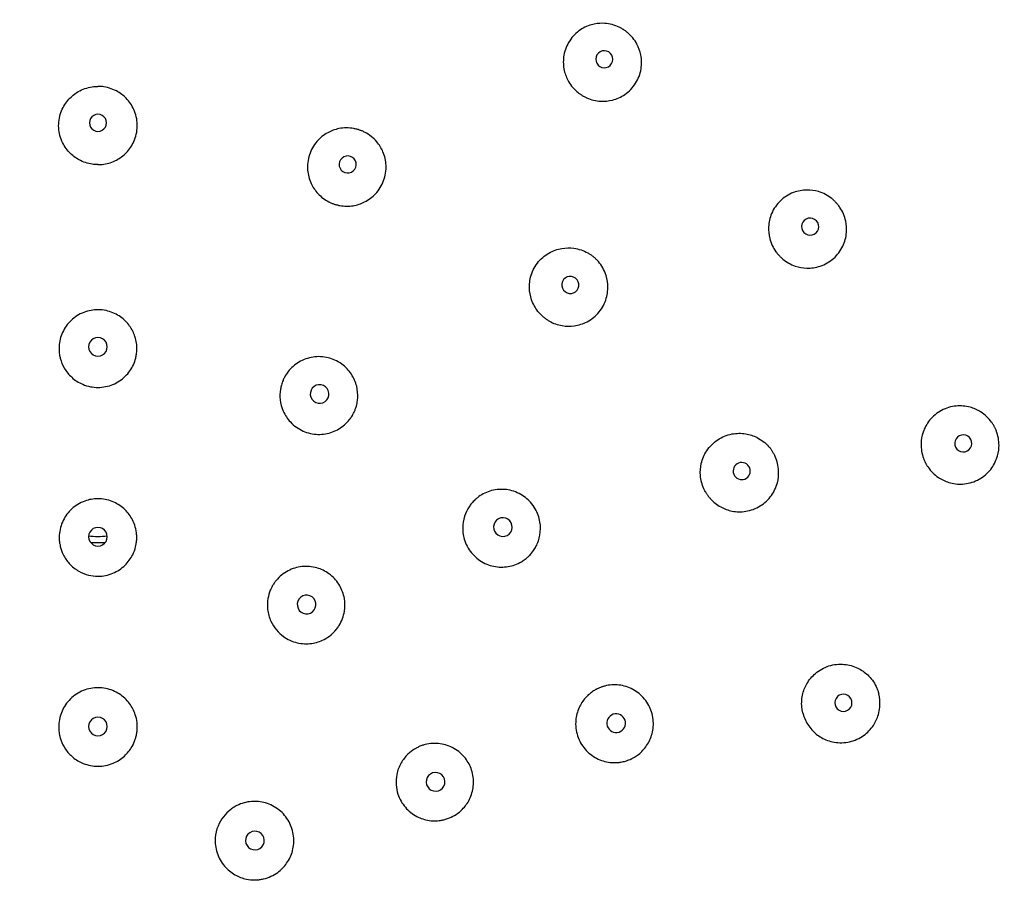
# Model space of a CAD drawing. Units: millimetres. Extents: x 0 to 420, y 0 to 594.
# Drawn here: x 112 to 144, y 354 to 382 of the extents above; entities that cross this region are included whole.
import ezdxf

# ---------------------------------------------------------------- set-up
doc = ezdxf.new("R2010")
doc.units = ezdxf.units.MM
doc.header["$PDMODE"] = 1
doc.header["$PDSIZE"] = -2
doc.layers.add('DIM', color=3, linetype='Continuous', lineweight=13)
doc.styles.add('ＭＳ ゴシック', font='msgothic.ttc', dxfattribs={"bigfont": 'ＭＳ ゴシック'})
doc.dimstyles.new('tfrom線あり', dxfattribs={"dimtxt": 5, "dimasz": 2, "dimexe": 0, "dimexo": 5, "dimgap": 3, "dimtad": 1, "dimdec": 0, "dimzin": 11, "dimdsep": 46, "dimtxsty": 'ＭＳ ゴシック', "dimblk": 'DOT', "dimcen": 0, "dimazin": 0, "dimtfac": 1, "dimtdec": 1, "dimtix": 1, "dimtofl": 0, "dimtmove": 0, "dimatfit": 0, "dimldrblk": 'DOT', "dimfxl": 1, "dimfrac": 2, "dimtolj": 1, "dimtzin": 11, "dimarcsym": 0})

# ---------------------------------------------------------------- blocks, each defined once
blk = doc.blocks.new('_DOT')
at = {"color": 0, "linetype": 'ByBlock', "lineweight": -2}
blk.add_line((-0.5, 0), (-1, 0), dxfattribs=at)
at = {"color": 0, "linetype": 'ByBlock', "lineweight": -2, "const_width": 0.5}
blk.add_lwpolyline([(-0.25, 0, 1), (0.25, 0, 1)], format="xyb", close=True, dxfattribs=at)
blk = doc.blocks.new('*D48')
at = {"layer": 'Defpoints', "color": 0}
for p in [(169.612, 426.972), (59.957, 354.072), (169.612, 354.072)]:
    blk.add_point(p, dxfattribs=at)
at = {"layer": 'DIM', "color": 0, "lineweight": -2}
for p, q in [((59.957, 359.072), (59.957, 426.972)), ((61.957, 426.972), (167.612, 426.972)), ((169.612, 359.072), (169.612, 426.972))]:
    blk.add_line(p, q, dxfattribs=at)
at = {"layer": 'DIM', "color": 0, "lineweight": -2, "xscale": 2, "yscale": 2, "zscale": 2, "rotation": 180}
blk.add_blockref('_DOT', (59.957, 426.972), dxfattribs=at)
at = {"layer": 'DIM', "color": 0, "lineweight": -2, "xscale": 2, "yscale": 2, "zscale": 2}
blk.add_blockref('_DOT', (169.612, 426.972), dxfattribs=at)
at = {"layer": 'DIM', "color": 0, "insert": (114.784, 432.473), "char_height": 5, "attachment_point": 5, "style": 'ＭＳ ゴシック'}
blk.add_mtext('\\A1;110', dxfattribs=at)

msp = doc.modelspace()

# ---------------------------------------------------------------- linework, layer by layer
at = {"linetype": 'Continuous', "extrusion": (0, 0, -1)}
for centre, radius, start, end in [((-114.784, 354.072), 54.827, 342.0361, 197.9639), ((-114.784, 354.072), 52.123, 273.2358, 266.7642), ((-114.784, 368.033), 2.593, 270, 276.6147), ((-114.784, 368.033), 2.792, 270, 274.7499), ((-114.784, 368.033), 2.593, 263.3853, 270), ((-114.784, 368.033), 2.792, 265.2501, 270)]:
    msp.add_arc(centre, radius, start, end, dxfattribs=at)
at = {"linetype": 'Continuous'}
for centre, major_axis, ratio, start_param, end_param in [((131.003, 380.742), (-0.234, 0.142), 0.997564, 4.712388, 7.853981), ((131.003, 380.742), (0.234, -0.142), 0.997564, 4.712388, 7.853981), ((114.784, 378.704), (-0.274, 0), 0.99863, 4.712389, 7.853982), ((114.784, 378.704), (0.274, 0), 0.99863, 4.712389, 7.853982), ((122.783, 377.369), (-0.259, 0.089), 0.99863, 4.712388, 7.853981), ((122.783, 377.369), (0.259, -0.089), 0.99863, 4.712388, 7.853981), ((137.597, 375.377), (-0.187, 0.2), 0.997564, 4.712388, 7.853981), ((137.597, 375.377), (0.187, -0.2), 0.997564, 4.712388, 7.853981), ((129.914, 373.51), (-0.216, 0.168), 0.99863, 4.712388, 7.853981), ((129.914, 373.51), (0.216, -0.168), 0.99863, 4.712388, 7.853981), ((114.784, 371.524), (-0.299, 0), 0.999391, 4.712389, 7.853982), ((114.784, 371.524), (0.299, 0), 0.999391, 4.712389, 7.853982), ((121.883, 370.015), (-0.273, 0.122), 0.999391, 4.712388, 7.853981), ((121.883, 370.015), (0.273, -0.122), 0.999391, 4.712388, 7.853981), ((142.499, 368.432), (-0.126, 0.243), 0.997564, 4.712388, 7.853981), ((142.499, 368.432), (0.126, -0.243), 0.997564, 4.712388, 7.853981), ((135.406, 367.544), (-0.15, 0.23), 0.99863, 4.712388, 7.85398), ((135.406, 367.544), (0.15, -0.23), 0.99863, 4.712388, 7.85398), ((127.754, 365.749), (-0.2, 0.222), 0.999391, 4.712387, 7.85398), ((127.754, 365.749), (0.2, -0.222), 0.999391, 4.712387, 7.85398), ((114.784, 365.441), (-0.299, 0), 0.999848, 4.712389, 7.853982), ((114.784, 365.441), (0.299, 0), 0.999848, 4.712389, 7.853982), ((121.467, 363.269), (-0.242, 0.176), 0.999848, 4.712386, 7.853979), ((121.467, 363.269), (0.242, -0.176), 0.999848, 4.712386, 7.853979), ((138.663, 360.119), (-0.067, 0.266), 0.99863, 4.712387, 7.85398), ((138.663, 360.119), (0.067, -0.266), 0.99863, 4.712387, 7.85398), ((114.784, 359.357), (-0.299, 0), 0.999962, 4.712389, 7.853982), ((114.784, 359.357), (0.299, 0), 0.999962, 4.712389, 7.853982), ((131.382, 359.465), (-0.092, 0.285), 0.999391, 4.712387, 7.853979), ((131.382, 359.465), (0.092, -0.285), 0.999391, 4.712387, 7.853979), ((125.597, 357.585), (-0.092, 0.285), 0.999848, 4.712384, 7.853977), ((125.597, 357.585), (0.092, -0.285), 0.999848, 4.712384, 7.853977), ((119.811, 355.705), (-0.092, 0.285), 0.999962, 4.712379, 7.853972), ((119.811, 355.705), (0.092, -0.285), 0.999962, 4.712379, 7.853972)]:
    msp.add_ellipse(centre, major_axis=major_axis, ratio=ratio, start_param=start_param, end_param=end_param, dxfattribs=at)
for points, knots in [([(131.591, 381.709), (131.581, 381.715), (131.571, 381.721), (131.548, 381.734), (131.534, 381.741), (131.49, 381.765), (131.458, 381.78), (131.277, 381.856), (131.118, 381.89), (130.832, 381.895), (130.708, 381.879), (130.445, 381.804), (130.31, 381.737), (130.057, 381.549), (129.945, 381.425), (129.777, 381.139), (129.722, 380.98), (129.681, 380.669), (129.688, 380.521), (129.749, 380.255), (129.795, 380.137), (129.936, 379.891), (130.041, 379.77), (130.187, 379.653), (130.211, 379.635), (130.247, 379.611), (130.258, 379.603), (130.278, 379.591), (130.287, 379.585), (130.296, 379.579)], [0.000001, 0.000001, 0.000001, 0.000001, 0.0035075, 0.0035075, 0.0080482, 0.0080482, 0.018581, 0.018581, 0.0672673, 0.0672673, 0.1047459, 0.1047459, 0.1501301, 0.1501301, 0.2004725, 0.2004725, 0.251183, 0.251183, 0.2957034, 0.2957034, 0.3337262, 0.3337262, 0.3813561, 0.3813561, 0.3902851, 0.3902851, 0.394262, 0.394262, 0.397469, 0.397469, 0.397469, 0.397469]), ([(130.296, 379.579), (130.305, 379.574), (130.314, 379.568), (130.335, 379.557), (130.346, 379.55), (130.384, 379.53), (130.411, 379.517), (130.581, 379.441), (130.734, 379.404), (131.017, 379.391), (131.143, 379.403), (131.406, 379.471), (131.54, 379.532), (131.798, 379.709), (131.915, 379.831), (132.093, 380.111), (132.153, 380.267), (132.205, 380.579), (132.203, 380.73), (132.149, 380.999), (132.107, 381.117), (131.973, 381.367), (131.871, 381.493), (131.72, 381.62), (131.691, 381.642), (131.648, 381.673), (131.635, 381.681), (131.611, 381.696), (131.601, 381.703), (131.591, 381.709)], [0.000001, 0.000001, 0.000001, 0.000001, 0.0032004, 0.0032004, 0.0071643, 0.0071643, 0.0160608, 0.0160608, 0.0632363, 0.0632363, 0.1013079, 0.1013079, 0.145576, 0.145576, 0.1963423, 0.1963423, 0.24669, 0.24669, 0.2923015, 0.2923015, 0.3297401, 0.3297401, 0.378018, 0.378018, 0.3891296, 0.3891296, 0.393858, 0.393858, 0.3974629, 0.3974629, 0.3974629, 0.3974629]), ([(114.784, 377.363), (114.782, 377.363), (114.78, 377.363), (114.762, 377.363), (114.746, 377.364), (114.73, 377.364), (114.73, 377.364), (114.728, 377.365), (114.726, 377.365), (114.714, 377.365), (114.703, 377.366), (114.66, 377.369), (114.628, 377.373), (114.45, 377.399), (114.309, 377.447), (114.065, 377.58), (113.96, 377.66), (113.769, 377.862), (113.687, 377.986), (113.562, 378.274), (113.527, 378.439), (113.524, 378.771), (113.555, 378.936), (113.674, 379.227), (113.754, 379.353), (113.941, 379.557), (114.042, 379.638), (114.29, 379.781), (114.44, 379.833), (114.627, 379.861), (114.658, 379.865), (114.701, 379.868), (114.712, 379.869), (114.724, 379.869), (114.726, 379.87), (114.728, 379.87), (114.728, 379.87), (114.744, 379.87), (114.76, 379.871), (114.779, 379.871), (114.782, 379.871), (114.784, 379.871)], [-0.3981093, -0.3981093, -0.3981093, -0.3981093, -0.397467, -0.397467, -0.3926922, -0.3926922, -0.3926688, -0.3926688, -0.3920998, -0.3920998, -0.3888126, -0.3888126, -0.3791973, -0.3791973, -0.3347176, -0.3347176, -0.2953111, -0.2953111, -0.2507291, -0.2507291, -0.2002586, -0.2002586, -0.149959, -0.149959, -0.105215, -0.105215, -0.0663611, -0.0663611, -0.0190741, -0.0190741, -0.0094453, -0.0094453, -0.0062334, -0.0062334, -0.00572, -0.00572, -0.0057023, -0.0057023, -0.0008959, -0.0008959, -0.000001, -0.000001, -0.000001, -0.000001]), ([(114.784, 377.363), (114.787, 377.363), (114.789, 377.363), (114.807, 377.363), (114.823, 377.364), (114.839, 377.364), (114.839, 377.364), (114.841, 377.365), (114.842, 377.365), (114.855, 377.365), (114.866, 377.366), (114.908, 377.369), (114.939, 377.372), (115.113, 377.398), (115.251, 377.444), (115.494, 377.573), (115.599, 377.652), (115.792, 377.85), (115.874, 377.972), (116.002, 378.257), (116.04, 378.421), (116.047, 378.755), (116.018, 378.92), (115.902, 379.214), (115.823, 379.343), (115.636, 379.549), (115.536, 379.631), (115.287, 379.778), (115.134, 379.832), (114.944, 379.861), (114.911, 379.865), (114.868, 379.868), (114.858, 379.869), (114.845, 379.869), (114.843, 379.87), (114.841, 379.87), (114.841, 379.87), (114.825, 379.87), (114.809, 379.871), (114.79, 379.871), (114.787, 379.871), (114.784, 379.871)], [0.000001, 0.000001, 0.000001, 0.000001, 0.0006433, 0.0006433, 0.0054182, 0.0054182, 0.0054406, 0.0054406, 0.0059979, 0.0059979, 0.0092417, 0.0092417, 0.0187199, 0.0187199, 0.062042, 0.062042, 0.1015988, 0.1015988, 0.1455151, 0.1455151, 0.1961305, 0.1961305, 0.2464433, 0.2464433, 0.2917795, 0.2917795, 0.3305056, 0.3305056, 0.3788782, 0.3788782, 0.3886224, 0.3886224, 0.3918702, 0.3918702, 0.3923928, 0.3923928, 0.3924111, 0.3924111, 0.3972175, 0.3972175, 0.3981124, 0.3981124, 0.3981124, 0.3981124]), ([(123.161, 378.473), (123.149, 378.477), (123.137, 378.481), (123.109, 378.49), (123.094, 378.494), (123.045, 378.507), (123.011, 378.515), (122.82, 378.55), (122.659, 378.548), (122.378, 378.492), (122.257, 378.448), (122.014, 378.315), (121.897, 378.22), (121.69, 377.981), (121.608, 377.835), (121.505, 377.518), (121.486, 377.35), (121.513, 377.038), (121.551, 376.895), (121.668, 376.643), (121.741, 376.534), (121.929, 376.331), (122.046, 376.242), (122.205, 376.159), (122.236, 376.145), (122.282, 376.126), (122.297, 376.12), (122.323, 376.11), (122.335, 376.105), (122.347, 376.101)], [0.000001, 0.000001, 0.000001, 0.000001, 0.0039042, 0.0039042, 0.0086405, 0.0086405, 0.0191931, 0.0191931, 0.0671461, 0.0671461, 0.1056687, 0.1056687, 0.1508416, 0.1508416, 0.201148, 0.201148, 0.2516929, 0.2516929, 0.2960472, 0.2960472, 0.3354492, 0.3354492, 0.3792866, 0.3792866, 0.389606, 0.389606, 0.3942547, 0.3942547, 0.398111, 0.398111, 0.398111, 0.398111]), ([(122.347, 376.101), (122.359, 376.097), (122.371, 376.093), (122.398, 376.085), (122.413, 376.081), (122.461, 376.068), (122.494, 376.06), (122.669, 376.028), (122.814, 376.026), (123.085, 376.069), (123.21, 376.11), (123.457, 376.235), (123.575, 376.323), (123.789, 376.551), (123.878, 376.694), (123.993, 377.007), (124.019, 377.173), (124.005, 377.489), (123.972, 377.637), (123.863, 377.893), (123.795, 378.002), (123.608, 378.221), (123.48, 378.322), (123.307, 378.413), (123.275, 378.429), (123.228, 378.448), (123.213, 378.454), (123.186, 378.464), (123.174, 378.469), (123.161, 378.473)], [0.000001, 0.000001, 0.000001, 0.000001, 0.0038416, 0.0038416, 0.0084651, 0.0084651, 0.0187287, 0.0187287, 0.0619925, 0.0619925, 0.1014746, 0.1014746, 0.1455023, 0.1455023, 0.1961187, 0.1961187, 0.2464316, 0.2464316, 0.2918958, 0.2918958, 0.3303587, 0.3303587, 0.3788428, 0.3788428, 0.3894416, 0.3894416, 0.394198, 0.394198, 0.3981135, 0.3981135, 0.3981135, 0.3981135]), ([(138.424, 376.15), (138.416, 376.158), (138.408, 376.167), (138.389, 376.186), (138.379, 376.196), (138.342, 376.231), (138.316, 376.254), (138.162, 376.376), (138.017, 376.452), (137.744, 376.534), (137.62, 376.551), (137.347, 376.55), (137.198, 376.522), (136.904, 376.41), (136.763, 376.32), (136.523, 376.09), (136.428, 375.952), (136.305, 375.663), (136.271, 375.519), (136.258, 375.247), (136.27, 375.121), (136.341, 374.846), (136.408, 374.701), (136.518, 374.549), (136.536, 374.525), (136.564, 374.492), (136.572, 374.482), (136.588, 374.464), (136.595, 374.456), (136.603, 374.449)], [0.000001, 0.000001, 0.000001, 0.000001, 0.0035075, 0.0035075, 0.0080482, 0.0080482, 0.018581, 0.018581, 0.0672673, 0.0672673, 0.1047459, 0.1047459, 0.1501301, 0.1501301, 0.2004725, 0.2004725, 0.251183, 0.251183, 0.2957034, 0.2957034, 0.3337262, 0.3337262, 0.3813561, 0.3813561, 0.3902851, 0.3902851, 0.394262, 0.394262, 0.397469, 0.397469, 0.397469, 0.397469]), ([(136.603, 374.449), (136.61, 374.441), (136.617, 374.433), (136.634, 374.416), (136.643, 374.407), (136.674, 374.378), (136.696, 374.358), (136.838, 374.24), (136.974, 374.164), (137.24, 374.073), (137.365, 374.051), (137.637, 374.044), (137.781, 374.066), (138.077, 374.165), (138.223, 374.249), (138.472, 374.47), (138.572, 374.604), (138.708, 374.89), (138.748, 375.037), (138.77, 375.311), (138.762, 375.435), (138.702, 375.711), (138.639, 375.859), (138.529, 376.023), (138.505, 376.055), (138.47, 376.098), (138.46, 376.11), (138.445, 376.127), (138.44, 376.132), (138.432, 376.141), (138.428, 376.145), (138.424, 376.15)], [0.000001, 0.000001, 0.000001, 0.000001, 0.0031917, 0.0031917, 0.0071408, 0.0071408, 0.0160001, 0.0160001, 0.06266, 0.06266, 0.1007881, 0.1007881, 0.1447713, 0.1447713, 0.1956009, 0.1956009, 0.2459541, 0.2459541, 0.2918233, 0.2918233, 0.3292175, 0.3292175, 0.3770574, 0.3770574, 0.38882, 0.38882, 0.3937485, 0.3937485, 0.3956708, 0.3956708, 0.3974557, 0.3974557, 0.3974557, 0.3974557]), ([(129.09, 372.452), (129.08, 372.46), (129.07, 372.468), (129.048, 372.486), (129.037, 372.496), (128.999, 372.53), (128.974, 372.554), (128.849, 372.686), (128.767, 372.81), (128.656, 373.065), (128.623, 373.192), (128.595, 373.469), (128.606, 373.617), (128.685, 373.922), (128.758, 374.074), (128.96, 374.338), (129.087, 374.449), (129.359, 374.605), (129.5, 374.656), (129.773, 374.701), (129.902, 374.703), (130.184, 374.664), (130.335, 374.613), (130.502, 374.519), (130.532, 374.501), (130.574, 374.473), (130.587, 374.464), (130.61, 374.447), (130.62, 374.439), (130.631, 374.431)], [-0.3981102, -0.3981102, -0.3981102, -0.3981102, -0.3942372, -0.3942372, -0.3895614, -0.3895614, -0.3791822, -0.3791822, -0.3347245, -0.3347245, -0.2954067, -0.2954067, -0.2506973, -0.2506973, -0.2002293, -0.2002293, -0.14993, -0.14993, -0.105072, -0.105072, -0.0664829, -0.0664829, -0.0191068, -0.0191068, -0.0086048, -0.0086048, -0.0038907, -0.0038907, -0.000001, -0.000001, -0.000001, -0.000001]), ([(129.09, 372.452), (129.1, 372.444), (129.111, 372.437), (129.133, 372.42), (129.146, 372.411), (129.187, 372.383), (129.216, 372.365), (129.371, 372.278), (129.507, 372.229), (129.778, 372.182), (129.909, 372.18), (130.184, 372.218), (130.323, 372.263), (130.6, 372.409), (130.731, 372.516), (130.941, 372.774), (131.02, 372.923), (131.109, 373.226), (131.125, 373.377), (131.105, 373.654), (131.077, 373.779), (130.971, 374.048), (130.883, 374.185), (130.748, 374.327), (130.723, 374.352), (130.685, 374.386), (130.673, 374.396), (130.651, 374.415), (130.641, 374.423), (130.631, 374.431)], [0.000001, 0.000001, 0.000001, 0.000001, 0.0038416, 0.0038416, 0.0084651, 0.0084651, 0.0187287, 0.0187287, 0.0619925, 0.0619925, 0.1014746, 0.1014746, 0.1455023, 0.1455023, 0.1961187, 0.1961187, 0.2464316, 0.2464316, 0.2918958, 0.2918958, 0.3303587, 0.3303587, 0.3788428, 0.3788428, 0.3894416, 0.3894416, 0.394198, 0.394198, 0.3981135, 0.3981135, 0.3981135, 0.3981135]), ([(114.785, 372.714), (114.712, 372.714), (114.639, 372.707), (114.405, 372.666), (114.251, 372.606), (113.977, 372.431), (113.859, 372.319), (113.677, 372.062), (113.611, 371.919), (113.556, 371.696), (113.545, 371.622), (113.538, 371.513), (113.537, 371.479), (113.538, 371.417), (113.539, 371.391), (113.544, 371.337), (113.547, 371.309), (113.558, 371.24), (113.566, 371.199), (113.606, 371.047), (113.649, 370.941), (113.771, 370.733), (113.851, 370.634), (114.048, 370.455), (114.167, 370.379), (114.375, 370.291), (114.457, 370.265), (114.621, 370.233), (114.703, 370.225), (114.784, 370.225)], [0.3939245, 0.3939245, 0.3939245, 0.3939245, 0.4158684, 0.4158684, 0.4653934, 0.4653934, 0.5137187, 0.5137187, 0.5606119, 0.5606119, 0.5830674, 0.5830674, 0.5935356, 0.5935356, 0.6015135, 0.6015135, 0.6099204, 0.6099204, 0.6226452, 0.6226452, 0.6571307, 0.6571307, 0.6952656, 0.6952656, 0.7373919, 0.7373919, 0.7632223, 0.7632223, 0.7878038, 0.7878038, 0.7878038, 0.7878038]), ([(114.785, 370.225), (114.949, 370.225), (115.113, 370.257), (115.412, 370.382), (115.546, 370.471), (115.767, 370.688), (115.855, 370.813), (115.95, 371.019), (115.975, 371.092), (116.004, 371.206), (116.012, 371.246), (116.022, 371.311), (116.025, 371.336), (116.029, 371.387), (116.031, 371.413), (116.032, 371.473), (116.032, 371.508), (116.025, 371.613), (116.015, 371.683), (115.987, 371.802), (115.973, 371.85), (115.911, 372.018), (115.849, 372.13), (115.684, 372.343), (115.579, 372.439), (115.333, 372.597), (115.192, 372.655), (114.958, 372.705), (114.872, 372.714), (114.785, 372.714)], [0.0000073, 0.0000073, 0.0000073, 0.0000073, 0.0495931, 0.0495931, 0.0976625, 0.0976625, 0.1430185, 0.1430185, 0.1662128, 0.1662128, 0.1785411, 0.1785411, 0.1860251, 0.1860251, 0.1939567, 0.1939567, 0.2043241, 0.2043241, 0.2257405, 0.2257405, 0.2409916, 0.2409916, 0.2795798, 0.2795798, 0.3221219, 0.3221219, 0.367649, 0.367649, 0.3939139, 0.3939139, 0.3939139, 0.3939139]), ([(122.367, 371.102), (122.301, 371.132), (122.232, 371.155), (122.001, 371.213), (121.835, 371.221), (121.514, 371.172), (121.361, 371.118), (121.089, 370.957), (120.972, 370.853), (120.83, 370.672), (120.79, 370.609), (120.739, 370.513), (120.725, 370.481), (120.701, 370.425), (120.691, 370.4), (120.674, 370.349), (120.665, 370.322), (120.647, 370.255), (120.638, 370.213), (120.612, 370.059), (120.609, 369.944), (120.635, 369.705), (120.668, 369.582), (120.775, 369.338), (120.853, 369.22), (121.007, 369.055), (121.072, 368.998), (121.209, 368.902), (121.28, 368.861), (121.354, 368.828)], [0.393926, 0.393926, 0.393926, 0.393926, 0.4158684, 0.4158684, 0.4653934, 0.4653934, 0.5137188, 0.5137188, 0.5606119, 0.5606119, 0.5830674, 0.5830674, 0.5935356, 0.5935356, 0.6015135, 0.6015135, 0.6099204, 0.6099204, 0.6226452, 0.6226452, 0.6571307, 0.6571307, 0.6952656, 0.6952656, 0.7373919, 0.7373919, 0.7632223, 0.7632223, 0.7878038, 0.7878038, 0.7878038, 0.7878038]), ([(121.354, 368.828), (121.505, 368.761), (121.667, 368.724), (121.992, 368.717), (122.151, 368.743), (122.441, 368.852), (122.571, 368.93), (122.742, 369.08), (122.795, 369.136), (122.868, 369.229), (122.891, 369.262), (122.927, 369.317), (122.939, 369.339), (122.964, 369.383), (122.976, 369.407), (123.002, 369.461), (123.016, 369.493), (123.053, 369.592), (123.072, 369.66), (123.095, 369.78), (123.101, 369.83), (123.113, 370.008), (123.102, 370.136), (123.038, 370.397), (122.981, 370.528), (122.82, 370.772), (122.715, 370.883), (122.522, 371.023), (122.446, 371.067), (122.367, 371.102)], [0.0000042, 0.0000042, 0.0000042, 0.0000042, 0.0495931, 0.0495931, 0.0976625, 0.0976625, 0.1430185, 0.1430185, 0.1662128, 0.1662128, 0.1785411, 0.1785411, 0.1860251, 0.1860251, 0.1939567, 0.1939567, 0.2043241, 0.2043241, 0.2257405, 0.2257405, 0.2409916, 0.2409916, 0.2795798, 0.2795798, 0.3221219, 0.3221219, 0.367649, 0.367649, 0.393926, 0.393926, 0.393926, 0.393926]), ([(143.504, 368.953), (143.499, 368.964), (143.493, 368.974), (143.48, 368.997), (143.473, 369.01), (143.447, 369.053), (143.428, 369.082), (143.313, 369.242), (143.194, 369.354), (142.952, 369.507), (142.838, 369.557), (142.574, 369.629), (142.424, 369.643), (142.11, 369.614), (141.95, 369.566), (141.658, 369.409), (141.528, 369.301), (141.332, 369.057), (141.261, 368.927), (141.174, 368.668), (141.152, 368.543), (141.146, 368.259), (141.172, 368.102), (141.237, 367.926), (141.248, 367.898), (141.265, 367.859), (141.271, 367.847), (141.281, 367.825), (141.286, 367.816), (141.291, 367.806)], [0.000001, 0.000001, 0.000001, 0.000001, 0.0035075, 0.0035075, 0.0080482, 0.0080482, 0.018581, 0.018581, 0.0672673, 0.0672673, 0.1047459, 0.1047459, 0.1501301, 0.1501301, 0.2004725, 0.2004725, 0.251183, 0.251183, 0.2957034, 0.2957034, 0.3337262, 0.3337262, 0.3813561, 0.3813561, 0.3902851, 0.3902851, 0.394262, 0.394262, 0.397469, 0.397469, 0.397469, 0.397469]), ([(134.283, 366.811), (134.276, 366.822), (134.269, 366.833), (134.255, 366.857), (134.247, 366.87), (134.222, 366.914), (134.207, 366.945), (134.131, 367.111), (134.093, 367.255), (134.071, 367.532), (134.081, 367.663), (134.144, 367.934), (134.204, 368.071), (134.377, 368.333), (134.496, 368.452), (134.773, 368.637), (134.928, 368.701), (135.237, 368.76), (135.386, 368.762), (135.659, 368.717), (135.781, 368.677), (136.036, 368.548), (136.162, 368.451), (136.29, 368.308), (136.312, 368.281), (136.343, 368.24), (136.352, 368.228), (136.368, 368.204), (136.375, 368.193), (136.383, 368.183)], [-0.3981102, -0.3981102, -0.3981102, -0.3981102, -0.3942372, -0.3942372, -0.3895614, -0.3895614, -0.3791822, -0.3791822, -0.3347245, -0.3347245, -0.2954067, -0.2954067, -0.2506973, -0.2506973, -0.2002293, -0.2002293, -0.14993, -0.14993, -0.105072, -0.105072, -0.0664829, -0.0664829, -0.0191068, -0.0191068, -0.0086048, -0.0086048, -0.0038907, -0.0038907, -0.000001, -0.000001, -0.000001, -0.000001]), ([(141.291, 367.806), (141.296, 367.797), (141.301, 367.788), (141.312, 367.767), (141.319, 367.755), (141.341, 367.719), (141.357, 367.694), (141.463, 367.54), (141.575, 367.429), (141.809, 367.271), (141.923, 367.216), (142.184, 367.137), (142.33, 367.119), (142.642, 367.137), (142.805, 367.18), (143.103, 367.327), (143.235, 367.43), (143.442, 367.669), (143.518, 367.8), (143.612, 368.057), (143.637, 368.179), (143.653, 368.463), (143.631, 368.623), (143.568, 368.81), (143.555, 368.845), (143.533, 368.893), (143.527, 368.907), (143.515, 368.932), (143.51, 368.943), (143.504, 368.953)], [0.000001, 0.000001, 0.000001, 0.000001, 0.0032007, 0.0032007, 0.0071652, 0.0071652, 0.016063, 0.016063, 0.0632572, 0.0632572, 0.1013268, 0.1013268, 0.1456053, 0.1456053, 0.1963693, 0.1963693, 0.2467167, 0.2467167, 0.2923189, 0.2923189, 0.3297592, 0.3297592, 0.3780535, 0.3780535, 0.3891413, 0.3891413, 0.3938621, 0.3938621, 0.3974632, 0.3974632, 0.3974632, 0.3974632]), ([(134.283, 366.811), (134.29, 366.8), (134.297, 366.79), (134.313, 366.767), (134.323, 366.754), (134.352, 366.715), (134.374, 366.688), (134.492, 366.555), (134.605, 366.465), (134.846, 366.332), (134.969, 366.287), (135.241, 366.234), (135.388, 366.232), (135.697, 366.28), (135.855, 366.339), (136.139, 366.515), (136.261, 366.63), (136.444, 366.888), (136.508, 367.025), (136.579, 367.294), (136.593, 367.422), (136.58, 367.71), (136.542, 367.868), (136.46, 368.046), (136.445, 368.078), (136.42, 368.122), (136.412, 368.136), (136.397, 368.161), (136.39, 368.172), (136.383, 368.183)], [0.000001, 0.000001, 0.000001, 0.000001, 0.0038416, 0.0038416, 0.0084651, 0.0084651, 0.0187287, 0.0187287, 0.0619925, 0.0619925, 0.1014746, 0.1014746, 0.1455023, 0.1455023, 0.1961187, 0.1961187, 0.2464316, 0.2464316, 0.2918958, 0.2918958, 0.3303587, 0.3303587, 0.3788428, 0.3788428, 0.3894416, 0.3894416, 0.394198, 0.394198, 0.3981135, 0.3981135, 0.3981135, 0.3981135]), ([(128.638, 366.546), (128.59, 366.6), (128.536, 366.649), (128.349, 366.796), (128.201, 366.87), (127.887, 366.957), (127.726, 366.969), (127.412, 366.933), (127.262, 366.886), (127.06, 366.778), (126.997, 366.737), (126.912, 366.669), (126.885, 366.646), (126.841, 366.605), (126.822, 366.586), (126.785, 366.546), (126.767, 366.525), (126.722, 366.471), (126.697, 366.437), (126.611, 366.307), (126.561, 366.203), (126.488, 365.974), (126.468, 365.848), (126.467, 365.581), (126.49, 365.442), (126.563, 365.229), (126.599, 365.151), (126.685, 365.007), (126.734, 364.941), (126.788, 364.88)], [0.3939324, 0.3939324, 0.3939324, 0.3939324, 0.4158684, 0.4158684, 0.4653934, 0.4653934, 0.5137188, 0.5137188, 0.5606119, 0.5606119, 0.5830674, 0.5830674, 0.5935356, 0.5935356, 0.6015135, 0.6015135, 0.6099204, 0.6099204, 0.6226452, 0.6226452, 0.6571307, 0.6571307, 0.6952656, 0.6952656, 0.7373919, 0.7373919, 0.7632223, 0.7632223, 0.7878024, 0.7878024, 0.7878024, 0.7878024]), ([(114.784, 366.657), (114.641, 366.657), (114.498, 366.632), (114.209, 366.527), (114.068, 366.442), (113.833, 366.228), (113.739, 366.103), (113.597, 365.815), (113.555, 365.654), (113.543, 365.454), (113.542, 365.418), (113.544, 365.361), (113.545, 365.339), (113.548, 365.3), (113.55, 365.283), (113.554, 365.248), (113.557, 365.229), (113.565, 365.182), (113.571, 365.154), (113.599, 365.037), (113.63, 364.95), (113.722, 364.764), (113.788, 364.667), (113.956, 364.482), (114.061, 364.399), (114.273, 364.28), (114.377, 364.239), (114.582, 364.188), (114.683, 364.175), (114.784, 364.175)], [0.3921573, 0.3921573, 0.3921573, 0.3921573, 0.4354729, 0.4354729, 0.4845806, 0.4845806, 0.5313091, 0.5313091, 0.5810393, 0.5810393, 0.591725, 0.591725, 0.5983639, 0.5983639, 0.6034783, 0.6034783, 0.6090352, 0.6090352, 0.6178554, 0.6178554, 0.6453291, 0.6453291, 0.6805136, 0.6805136, 0.7204442, 0.7204442, 0.7538027, 0.7538027, 0.7842523, 0.7842523, 0.7842523, 0.7842523]), ([(114.785, 364.175), (114.949, 364.175), (115.111, 364.208), (115.407, 364.331), (115.539, 364.419), (115.752, 364.626), (115.835, 364.74), (115.937, 364.946), (115.968, 365.031), (115.997, 365.148), (116.003, 365.178), (116.012, 365.226), (116.014, 365.245), (116.019, 365.28), (116.02, 365.297), (116.024, 365.335), (116.025, 365.357), (116.027, 365.422), (116.026, 365.465), (116.01, 365.673), (115.965, 365.834), (115.829, 366.101), (115.748, 366.21), (115.547, 366.406), (115.425, 366.489), (115.15, 366.612), (114.998, 366.648), (114.824, 366.656), (114.804, 366.657), (114.784, 366.657)], [0.0000045, 0.0000045, 0.0000045, 0.0000045, 0.0493558, 0.0493558, 0.096546, 0.096546, 0.1386906, 0.1386906, 0.165911, 0.165911, 0.175057, 0.175057, 0.1806879, 0.1806879, 0.185783, 0.185783, 0.1922754, 0.1922754, 0.2053301, 0.2053301, 0.2550478, 0.2550478, 0.2956232, 0.2956232, 0.3396323, 0.3396323, 0.386276, 0.386276, 0.3921573, 0.3921573, 0.3921573, 0.3921573]), ([(126.788, 364.88), (126.899, 364.758), (127.032, 364.658), (127.325, 364.519), (127.481, 364.479), (127.791, 364.46), (127.941, 364.478), (128.158, 364.546), (128.23, 364.575), (128.334, 364.63), (128.369, 364.651), (128.424, 364.688), (128.444, 364.702), (128.485, 364.733), (128.505, 364.749), (128.551, 364.789), (128.576, 364.812), (128.65, 364.887), (128.696, 364.942), (128.765, 365.041), (128.791, 365.085), (128.875, 365.243), (128.917, 365.364), (128.964, 365.629), (128.965, 365.771), (128.918, 366.06), (128.867, 366.204), (128.748, 366.41), (128.696, 366.481), (128.638, 366.546)], [0.7878038, 0.7878038, 0.7878038, 0.7878038, 0.8373969, 0.8373969, 0.8854663, 0.8854663, 0.9308223, 0.9308223, 0.9540166, 0.9540166, 0.9663449, 0.9663449, 0.9738289, 0.9738289, 0.9817605, 0.9817605, 0.9921279, 0.9921279, 1.0135443, 1.0135443, 1.0287954, 1.0287954, 1.0673836, 1.0673836, 1.1099257, 1.1099257, 1.1554528, 1.1554528, 1.1817362, 1.1817362, 1.1817362, 1.1817362]), ([(122.182, 364.253), (122.065, 364.338), (121.935, 364.401), (121.64, 364.487), (121.476, 364.501), (121.16, 364.466), (121.01, 364.42), (120.727, 364.27), (120.597, 364.165), (120.47, 364.01), (120.449, 363.981), (120.416, 363.934), (120.404, 363.915), (120.384, 363.882), (120.375, 363.867), (120.358, 363.836), (120.35, 363.82), (120.328, 363.777), (120.316, 363.751), (120.27, 363.639), (120.245, 363.551), (120.209, 363.346), (120.206, 363.229), (120.233, 362.981), (120.269, 362.852), (120.371, 362.631), (120.431, 362.537), (120.567, 362.375), (120.641, 362.305), (120.723, 362.246)], [0.3921594, 0.3921594, 0.3921594, 0.3921594, 0.4354729, 0.4354729, 0.4845806, 0.4845806, 0.5313091, 0.5313091, 0.5810393, 0.5810393, 0.591725, 0.591725, 0.5983639, 0.5983639, 0.6034783, 0.6034783, 0.6090352, 0.6090352, 0.6178554, 0.6178554, 0.6453291, 0.6453291, 0.6805136, 0.6805136, 0.7204442, 0.7204442, 0.7538027, 0.7538027, 0.7842523, 0.7842523, 0.7842523, 0.7842523]), ([(120.723, 362.246), (120.856, 362.149), (121.006, 362.08), (121.319, 362.006), (121.477, 361.999), (121.77, 362.042), (121.904, 362.085), (122.109, 362.192), (122.184, 362.242), (122.276, 362.32), (122.299, 362.341), (122.334, 362.375), (122.347, 362.388), (122.371, 362.414), (122.382, 362.427), (122.407, 362.456), (122.421, 362.473), (122.461, 362.524), (122.486, 362.56), (122.595, 362.737), (122.653, 362.893), (122.7, 363.189), (122.699, 363.325), (122.651, 363.602), (122.601, 363.741), (122.451, 364.002), (122.349, 364.121), (122.213, 364.23), (122.197, 364.242), (122.182, 364.253)], [0.0000006, 0.0000006, 0.0000006, 0.0000006, 0.0493558, 0.0493558, 0.096546, 0.096546, 0.1386906, 0.1386906, 0.165911, 0.165911, 0.175057, 0.175057, 0.1806879, 0.1806879, 0.185783, 0.185783, 0.1922754, 0.1922754, 0.2053301, 0.2053301, 0.2550478, 0.2550478, 0.2956232, 0.2956232, 0.3396323, 0.3396323, 0.386276, 0.386276, 0.3921594, 0.3921594, 0.3921594, 0.3921594]), ([(137.363, 359.79), (137.36, 359.802), (137.357, 359.815), (137.351, 359.842), (137.348, 359.858), (137.339, 359.907), (137.334, 359.941), (137.316, 360.122), (137.327, 360.271), (137.396, 360.54), (137.448, 360.661), (137.596, 360.896), (137.697, 361.007), (137.946, 361.199), (138.097, 361.273), (138.419, 361.358), (138.587, 361.367), (138.898, 361.323), (139.04, 361.277), (139.283, 361.145), (139.386, 361.068), (139.585, 360.863), (139.672, 360.731), (139.747, 360.553), (139.759, 360.521), (139.775, 360.473), (139.78, 360.458), (139.788, 360.43), (139.791, 360.418), (139.794, 360.405)], [-0.3981102, -0.3981102, -0.3981102, -0.3981102, -0.3942372, -0.3942372, -0.3895614, -0.3895614, -0.3791822, -0.3791822, -0.3347245, -0.3347245, -0.2954067, -0.2954067, -0.2506973, -0.2506973, -0.2002293, -0.2002293, -0.14993, -0.14993, -0.105072, -0.105072, -0.0664829, -0.0664829, -0.0191068, -0.0191068, -0.0086048, -0.0086048, -0.0038907, -0.0038907, -0.000001, -0.000001, -0.000001, -0.000001]), ([(114.784, 360.602), (114.707, 360.602), (114.63, 360.595), (114.389, 360.55), (114.233, 360.488), (113.956, 360.306), (113.837, 360.189), (113.658, 359.926), (113.596, 359.786), (113.523, 359.481), (113.516, 359.318), (113.542, 359.139), (113.546, 359.118), (113.552, 359.088), (113.554, 359.078), (113.558, 359.061), (113.559, 359.054), (113.563, 359.039), (113.565, 359.031), (113.57, 359.014), (113.572, 359.004), (113.582, 358.972), (113.588, 358.95), (113.633, 358.824), (113.683, 358.724), (113.811, 358.537), (113.889, 358.452), (114.079, 358.293), (114.192, 358.225), (114.464, 358.116), (114.624, 358.085), (114.784, 358.085)], [0.3975587, 0.3975587, 0.3975587, 0.3975587, 0.4209652, 0.4209652, 0.4710728, 0.4710728, 0.5207218, 0.5207218, 0.5666578, 0.5666578, 0.6151402, 0.6151402, 0.6213135, 0.6213135, 0.6243853, 0.6243853, 0.6266067, 0.6266067, 0.6289706, 0.6289706, 0.6321068, 0.6321068, 0.6389324, 0.6389324, 0.672396, 0.672396, 0.7071035, 0.7071035, 0.7467301, 0.7467301, 0.7951574, 0.7951574, 0.7951574, 0.7951574]), ([(114.784, 358.085), (114.95, 358.085), (115.114, 358.118), (115.401, 358.237), (115.524, 358.315), (115.729, 358.501), (115.812, 358.604), (115.919, 358.792), (115.953, 358.869), (115.985, 358.965), (115.99, 358.98), (115.997, 359.006), (116, 359.015), (116.004, 359.033), (116.006, 359.04), (116.01, 359.056), (116.012, 359.064), (116.017, 359.086), (116.019, 359.099), (116.03, 359.155), (116.036, 359.198), (116.053, 359.409), (116.033, 359.577), (115.938, 359.866), (115.874, 359.989), (115.703, 360.218), (115.593, 360.32), (115.336, 360.486), (115.19, 360.545), (114.954, 360.594), (114.869, 360.602), (114.784, 360.602)], [0.0000018, 0.0000018, 0.0000018, 0.0000018, 0.0498763, 0.0498763, 0.0933424, 0.0933424, 0.1330408, 0.1330408, 0.1584102, 0.1584102, 0.1633286, 0.1633286, 0.1663445, 0.1663445, 0.1686979, 0.1686979, 0.1712537, 0.1712537, 0.1753267, 0.1753267, 0.188441, 0.188441, 0.2388184, 0.2388184, 0.2801033, 0.2801033, 0.3248977, 0.3248977, 0.3720039, 0.3720039, 0.3975587, 0.3975587, 0.3975587, 0.3975587]), ([(132.514, 359.833), (132.492, 359.902), (132.463, 359.969), (132.352, 360.178), (132.246, 360.307), (131.995, 360.513), (131.853, 360.59), (131.551, 360.685), (131.396, 360.703), (131.166, 360.686), (131.093, 360.675), (130.987, 360.647), (130.954, 360.637), (130.896, 360.617), (130.871, 360.608), (130.821, 360.587), (130.796, 360.575), (130.733, 360.544), (130.697, 360.523), (130.565, 360.439), (130.477, 360.364), (130.317, 360.184), (130.248, 360.078), (130.138, 359.835), (130.103, 359.698), (130.083, 359.474), (130.084, 359.387), (130.104, 359.221), (130.121, 359.141), (130.147, 359.063)], [0.3939287, 0.3939287, 0.3939287, 0.3939287, 0.4158684, 0.4158684, 0.4653934, 0.4653934, 0.5137188, 0.5137188, 0.5606119, 0.5606119, 0.5830674, 0.5830674, 0.5935356, 0.5935356, 0.6015135, 0.6015135, 0.6099204, 0.6099204, 0.6226452, 0.6226452, 0.6571307, 0.6571307, 0.6952656, 0.6952656, 0.7373919, 0.7373919, 0.7632223, 0.7632223, 0.7878038, 0.7878038, 0.7878038, 0.7878038]), ([(137.363, 359.79), (137.366, 359.777), (137.37, 359.765), (137.377, 359.738), (137.382, 359.723), (137.397, 359.676), (137.409, 359.644), (137.478, 359.48), (137.555, 359.358), (137.74, 359.154), (137.842, 359.071), (138.082, 358.933), (138.22, 358.883), (138.528, 358.828), (138.697, 358.832), (139.022, 358.907), (139.175, 358.976), (139.432, 359.161), (139.537, 359.27), (139.692, 359.501), (139.746, 359.617), (139.827, 359.894), (139.842, 360.056), (139.824, 360.251), (139.819, 360.286), (139.81, 360.336), (139.806, 360.352), (139.8, 360.38), (139.797, 360.393), (139.794, 360.405)], [0.000001, 0.000001, 0.000001, 0.000001, 0.0038416, 0.0038416, 0.0084651, 0.0084651, 0.0187287, 0.0187287, 0.0619925, 0.0619925, 0.1014746, 0.1014746, 0.1455023, 0.1455023, 0.1961187, 0.1961187, 0.2464316, 0.2464316, 0.2918958, 0.2918958, 0.3303587, 0.3303587, 0.3788428, 0.3788428, 0.3894416, 0.3894416, 0.394198, 0.394198, 0.3981135, 0.3981135, 0.3981135, 0.3981135]), ([(130.147, 359.063), (130.198, 358.907), (130.279, 358.761), (130.49, 358.515), (130.616, 358.415), (130.892, 358.272), (131.037, 358.227), (131.262, 358.201), (131.339, 358.199), (131.457, 358.207), (131.497, 358.211), (131.562, 358.222), (131.586, 358.227), (131.636, 358.239), (131.662, 358.245), (131.72, 358.263), (131.752, 358.274), (131.85, 358.312), (131.914, 358.344), (132.018, 358.407), (132.06, 358.435), (132.2, 358.546), (132.288, 358.64), (132.439, 358.863), (132.498, 358.992), (132.572, 359.275), (132.584, 359.427), (132.559, 359.664), (132.541, 359.75), (132.514, 359.833)], [0.0000018, 0.0000018, 0.0000018, 0.0000018, 0.0495931, 0.0495931, 0.0976625, 0.0976625, 0.1430185, 0.1430185, 0.1662128, 0.1662128, 0.1785411, 0.1785411, 0.1860251, 0.1860251, 0.1939567, 0.1939567, 0.2043241, 0.2043241, 0.2257405, 0.2257405, 0.2409916, 0.2409916, 0.2795797, 0.2795797, 0.3221219, 0.3221219, 0.367649, 0.367649, 0.3939287, 0.3939287, 0.3939287, 0.3939287]), ([(126.753, 357.961), (126.709, 358.097), (126.641, 358.226), (126.453, 358.468), (126.328, 358.576), (126.051, 358.733), (125.903, 358.784), (125.586, 358.83), (125.42, 358.82), (125.226, 358.77), (125.192, 358.759), (125.137, 358.74), (125.117, 358.732), (125.081, 358.717), (125.065, 358.71), (125.033, 358.695), (125.017, 358.687), (124.974, 358.665), (124.949, 358.651), (124.846, 358.588), (124.774, 358.532), (124.625, 358.386), (124.553, 358.294), (124.429, 358.077), (124.383, 357.952), (124.335, 357.713), (124.328, 357.602), (124.343, 357.39), (124.362, 357.29), (124.393, 357.194)], [0.3921587, 0.3921587, 0.3921587, 0.3921587, 0.4354729, 0.4354729, 0.4845806, 0.4845806, 0.5313091, 0.5313091, 0.5810393, 0.5810393, 0.591725, 0.591725, 0.5983639, 0.5983639, 0.6034783, 0.6034783, 0.6090352, 0.6090352, 0.6178554, 0.6178554, 0.6453291, 0.6453291, 0.6805136, 0.6805136, 0.7204442, 0.7204442, 0.7538027, 0.7538027, 0.7842523, 0.7842523, 0.7842523, 0.7842523]), ([(124.393, 357.194), (124.444, 357.038), (124.525, 356.894), (124.734, 356.65), (124.858, 356.551), (125.121, 356.413), (125.255, 356.37), (125.483, 356.336), (125.573, 356.333), (125.694, 356.341), (125.724, 356.345), (125.772, 356.352), (125.791, 356.355), (125.826, 356.362), (125.842, 356.365), (125.88, 356.374), (125.901, 356.38), (125.963, 356.398), (126.004, 356.412), (126.197, 356.491), (126.335, 356.584), (126.547, 356.796), (126.626, 356.906), (126.75, 357.158), (126.792, 357.3), (126.824, 357.599), (126.811, 357.755), (126.765, 357.924), (126.759, 357.942), (126.753, 357.961)], [0.0000012, 0.0000012, 0.0000012, 0.0000012, 0.0493558, 0.0493558, 0.096546, 0.096546, 0.1386906, 0.1386906, 0.165911, 0.165911, 0.175057, 0.175057, 0.1806879, 0.1806879, 0.185783, 0.185783, 0.1922754, 0.1922754, 0.2053301, 0.2053301, 0.2550478, 0.2550478, 0.2956232, 0.2956232, 0.3396324, 0.3396324, 0.386276, 0.386276, 0.3921587, 0.3921587, 0.3921587, 0.3921587]), ([(120.995, 356.09), (120.971, 356.164), (120.941, 356.235), (120.824, 356.45), (120.716, 356.579), (120.457, 356.786), (120.309, 356.863), (120.005, 356.952), (119.851, 356.968), (119.539, 356.943), (119.382, 356.9), (119.219, 356.819), (119.201, 356.809), (119.174, 356.794), (119.165, 356.789), (119.15, 356.78), (119.144, 356.777), (119.131, 356.769), (119.124, 356.764), (119.109, 356.754), (119.1, 356.749), (119.073, 356.73), (119.054, 356.717), (118.948, 356.636), (118.869, 356.557), (118.731, 356.378), (118.673, 356.277), (118.581, 356.048), (118.552, 355.918), (118.532, 355.626), (118.551, 355.465), (118.601, 355.312)], [0.3975607, 0.3975607, 0.3975607, 0.3975607, 0.4209652, 0.4209652, 0.4710728, 0.4710728, 0.5207218, 0.5207218, 0.5666578, 0.5666578, 0.6151402, 0.6151402, 0.6213135, 0.6213135, 0.6243853, 0.6243853, 0.6266067, 0.6266067, 0.6289706, 0.6289706, 0.6321068, 0.6321068, 0.6389323, 0.6389323, 0.672396, 0.672396, 0.7071035, 0.7071035, 0.7467301, 0.7467301, 0.7951574, 0.7951574, 0.7951574, 0.7951574]), ([(118.601, 355.312), (118.652, 355.154), (118.734, 355.008), (118.936, 354.773), (119.048, 354.68), (119.288, 354.543), (119.412, 354.496), (119.624, 354.451), (119.708, 354.443), (119.809, 354.442), (119.825, 354.442), (119.851, 354.443), (119.861, 354.444), (119.879, 354.445), (119.887, 354.445), (119.903, 354.446), (119.912, 354.447), (119.934, 354.449), (119.947, 354.451), (120.004, 354.458), (120.047, 354.466), (120.252, 354.515), (120.406, 354.586), (120.652, 354.765), (120.748, 354.864), (120.913, 355.098), (120.977, 355.234), (121.055, 355.529), (121.067, 355.686), (121.04, 355.926), (121.021, 356.01), (120.995, 356.09)], [0.0000005, 0.0000005, 0.0000005, 0.0000005, 0.0498763, 0.0498763, 0.0933424, 0.0933424, 0.1330408, 0.1330408, 0.1584102, 0.1584102, 0.1633287, 0.1633287, 0.1663445, 0.1663445, 0.1686979, 0.1686979, 0.1712537, 0.1712537, 0.1753267, 0.1753267, 0.188441, 0.188441, 0.2388184, 0.2388184, 0.2801033, 0.2801033, 0.3248977, 0.3248977, 0.3720039, 0.3720039, 0.3975607, 0.3975607, 0.3975607, 0.3975607])]:
    msp.add_open_spline(points, degree=3, knots=knots, dxfattribs=at)
for points in [[(114.784, 370.225), (114.784, 370.225), (114.785, 370.225), (114.785, 370.225)], [(121.354, 368.828), (121.354, 368.828), (121.354, 368.828), (121.354, 368.828)], [(126.788, 364.88), (126.788, 364.88), (126.788, 364.88), (126.788, 364.88)], [(114.784, 364.175), (114.784, 364.175), (114.784, 364.175), (114.785, 364.175)], [(120.723, 362.246), (120.723, 362.246), (120.723, 362.246), (120.723, 362.246)], [(130.147, 359.063), (130.147, 359.063), (130.147, 359.063), (130.147, 359.063)], [(114.784, 358.085), (114.784, 358.085), (114.784, 358.085), (114.784, 358.085)], [(124.393, 357.194), (124.393, 357.194), (124.393, 357.194), (124.393, 357.194)], [(118.601, 355.312), (118.601, 355.312), (118.601, 355.312), (118.601, 355.312)]]:
    msp.add_open_spline(points, degree=3, dxfattribs=at)

# ---------------------------------------------------------------- dimensions: what is measured, and where the dimension line sits
at = {"layer": 'DIM'}
dim = msp.add_linear_dim(base=(169.612, 426.972), p1=(59.957, 354.072), p2=(169.612, 354.072), dimstyle='tfrom線あり', override={"dimpost": '<>'}, dxfattribs=at)
dim.commit()
dim.dimension.update_dxf_attribs({"geometry": '*D48', "text_midpoint": (114.784, 426.972), "dimtype": 160})

doc.saveas('drawing.dxf')
